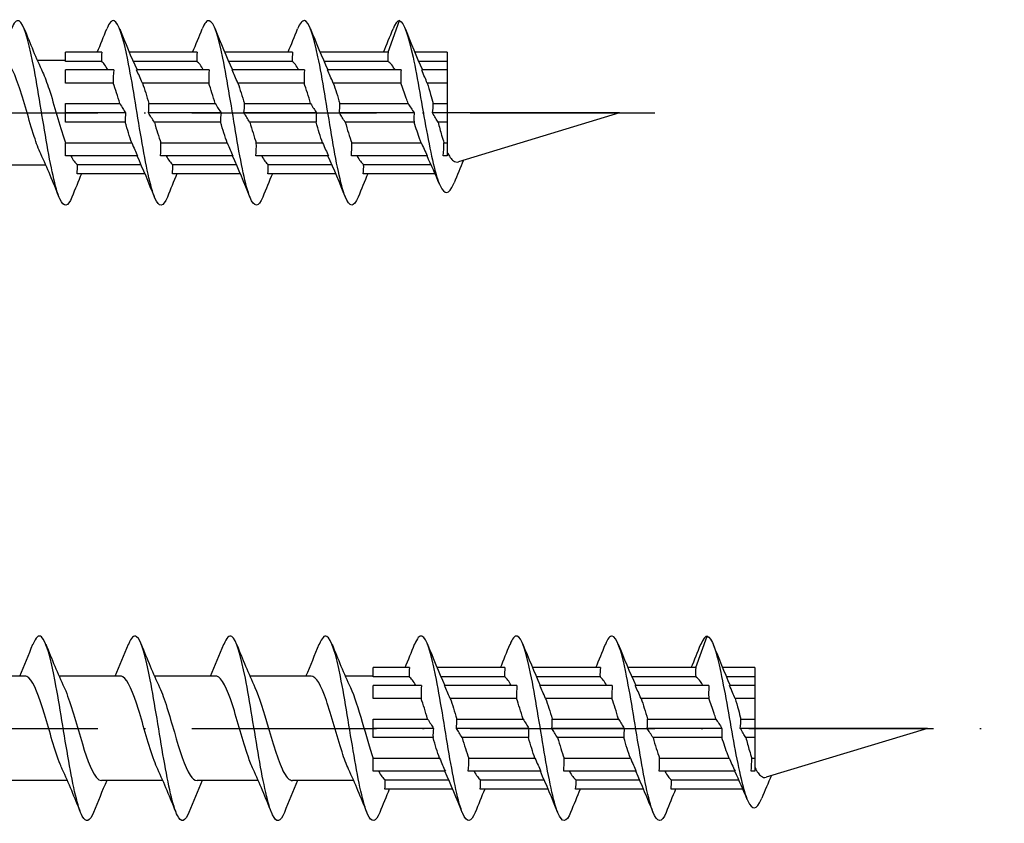
# Model space of a CAD drawing. Units: millimetres. Extents: x 2600 to 4864, y 1772 to 2322.
# Drawn here: x 4460 to 4524, y 2134 to 2186 of the extents above; entities that cross this region are included whole.
import ezdxf

# ---------------------------------------------------------------- set-up
doc = ezdxf.new("R2010")
doc.units = ezdxf.units.MM
doc.linetypes.add('ACAD_ISO10W100', pattern=[18, 12, -3, 0, -3])
doc.layers.add('Axis', color=4, linetype='ACAD_ISO10W100')
doc.layers.add('Part', color=7, linetype='Continuous', lineweight=25)

# ---------------------------------------------------------------- blocks, each defined once
blk = doc.blocks.new('ESCRFTC 12.0x240')
at = {"layer": 'Axis'}
blk.add_line((-5, 0), (245, 0), dxfattribs=at)
at = {"layer": 'Part'}
for p, q in [((224.954, 3.95), (225.7, 6)), ((206.354, 3.95), (204, 3.95)), ((204, 3.346), (204, 3.95)), ((212.554, 3.95), (208.14, 3.95)), ((218.754, 3.95), (214.34, 3.95)), ((224.954, 3.95), (220.54, 3.95)), ((228.8, 3.95), (226.69, 3.95)), ((228.8, 3.95), (228.8, 3.346)), ((204, 3.4), (202.176, 3.4)), ((206.33, 3.346), (204, 3.346)), ((212.53, 3.346), (208.4, 3.346)), ((218.73, 3.346), (214.6, 3.346)), ((224.947, 3.346), (220.8, 3.346)), ((228.8, 3.346), (226.945, 3.346)), ((228.8, 3.346), (228.8, 2.793)), ((207.129, 2.793), (204, 2.793)), ((204, 1.939), (204, 2.793)), ((213.329, 2.793), (208.621, 2.793)), ((219.529, 2.793), (214.821, 2.793)), ((225.804, 2.793), (221.021, 2.793)), ((228.8, 2.793), (227.146, 2.793)), ((228.8, 2.793), (228.8, 1.939)), ((207.105, 1.939), (204, 1.939)), ((213.305, 1.939), (208.998, 1.939)), ((219.505, 1.939), (215.198, 1.939)), ((225.798, 1.939), (221.398, 1.939)), ((228.8, 1.939), (227.505, 1.939)), ((228.8, 1.939), (228.8, 0.604)), ((204, 0.604), (207.527, 0.604)), ((204, 0), (204, 0.604)), ((207.904, 0), (204, 0)), ((204, -0.604), (204, 0)), ((214.104, 0), (209.396, 0)), ((209.42, 0.604), (213.727, 0.604)), ((220.304, 0), (215.596, 0)), ((215.62, 0.604), (219.927, 0.604)), ((226.655, 0), (221.796, 0)), ((221.82, 0.604), (226.261, 0.604)), ((228.8, 0), (227.845, 0)), ((227.886, 0.604), (228.8, 0.604)), ((228.8, 0.604), (228.8, 0)), ((240, 0), (228.8, 0)), ((228.8, 0), (228.8, -0.604)), ((240, 0), (229.524, -3.18)), ((207.88, -0.604), (204, -0.604)), ((214.08, -0.604), (209.773, -0.604)), ((220.28, -0.604), (215.973, -0.604)), ((226.648, -0.604), (222.173, -0.604)), ((228.8, -0.604), (228.204, -0.604)), ((228.8, -0.604), (228.8, -1.939)), ((204, -1.939), (208.302, -1.939)), ((204, -2.793), (204, -1.939)), ((210.195, -1.939), (214.502, -1.939)), ((216.395, -1.939), (220.702, -1.939)), ((222.595, -1.939), (227.112, -1.939)), ((228.586, -1.939), (228.8, -1.939)), ((228.8, -1.939), (228.8, -2.793)), ((208.679, -2.793), (204, -2.793)), ((214.879, -2.793), (210.171, -2.793)), ((221.079, -2.793), (216.371, -2.793)), ((227.506, -2.793), (222.571, -2.793)), ((228.8, -2.793), (228.544, -2.793)), ((202.724, -3.4), (198.746, -3.4)), ((204.77, -3.346), (208.9, -3.346)), ((210.97, -3.346), (215.1, -3.346)), ((217.17, -3.346), (221.3, -3.346)), ((223.37, -3.346), (227.744, -3.346)), ((209.16, -3.95), (204.746, -3.95)), ((215.36, -3.95), (210.946, -3.95)), ((221.56, -3.95), (217.146, -3.95)), ((228.009, -3.95), (223.346, -3.95))]:
    blk.add_line(p, q, dxfattribs=at)
for points, knots in [([(204.419, -5.466), (204.156, -6.118), (203.892, -6.169), (203.629, -5.582), (203.335, -4.925), (203.041, -3.485), (202.747, -1.776), (202.452, -0.067), (202.158, 1.876), (201.864, 3.359), (201.569, 4.842), (201.275, 5.833), (200.981, 5.98), (200.814, 6.063), (200.648, 5.874), (200.481, 5.459)], [21.566757, 21.566757, 21.566757, 21.566757, 22.366771, 22.366771, 22.366771, 23.261442, 23.261442, 23.261442, 24.156113, 24.156113, 24.156113, 25.050784, 25.050784, 25.050784, 25.557133, 25.557133, 25.557133, 25.557133]), ([(210.619, -5.467), (210.349, -6.136), (210.079, -6.169), (209.809, -5.535), (209.515, -4.845), (209.221, -3.378), (208.926, -1.658), (208.632, 0.061), (208.338, 1.998), (208.043, 3.46), (207.749, 4.922), (207.455, 5.879), (207.161, 5.989), (207.001, 6.048), (206.841, 5.858), (206.681, 5.459)], [15.283572, 15.283572, 15.283572, 15.283572, 16.104075, 16.104075, 16.104075, 16.998746, 16.998746, 16.998746, 17.893417, 17.893417, 17.893417, 18.788088, 18.788088, 18.788088, 19.273948, 19.273948, 19.273948, 19.273948]), ([(216.819, -5.467), (216.542, -6.155), (216.266, -6.167), (215.989, -5.487), (215.695, -4.763), (215.4, -3.269), (215.106, -1.54), (214.812, 0.19), (214.518, 2.119), (214.223, 3.56), (213.929, 5), (213.635, 5.922), (213.34, 5.995), (213.187, 6.033), (213.034, 5.841), (212.881, 5.459)], [9.000386, 9.000386, 9.000386, 9.000386, 9.841379, 9.841379, 9.841379, 10.73605, 10.73605, 10.73605, 11.630721, 11.630721, 11.630721, 12.525392, 12.525392, 12.525392, 12.990762, 12.990762, 12.990762, 12.990762]), ([(223.019, -5.468), (222.735, -6.174), (222.452, -6.165), (222.169, -5.436), (221.874, -4.678), (221.58, -3.159), (221.286, -1.421), (220.992, 0.318), (220.697, 2.24), (220.403, 3.658), (220.109, 5.076), (219.814, 5.962), (219.52, 5.999), (219.374, 6.017), (219.228, 5.825), (219.081, 5.459)], [2.717201, 2.717201, 2.717201, 2.717201, 3.578683, 3.578683, 3.578683, 4.473354, 4.473354, 4.473354, 5.368025, 5.368025, 5.368025, 6.262696, 6.262696, 6.262696, 6.707577, 6.707577, 6.707577, 6.707577]), ([(225.7, 6), (225.993, 5.922), (226.285, 5.008), (226.578, 3.631), (226.87, 2.254), (227.163, 0.446), (227.455, -1.142), (227.748, -2.73), (228.04, -4.067), (228.333, -4.712), (228.626, -5.358), (228.918, -5.306), (229.211, -4.628), (229.222, -4.601), (229.234, -4.573), (229.245, -4.545)], [0, 0, 0, 0, 0.889431, 0.889431, 0.889431, 1.778862, 1.778862, 1.778862, 2.668293, 2.668293, 2.668293, 3.557723, 3.557723, 3.557723, 3.592754, 3.592754, 3.592754, 3.592754]), ([(202.389, -2.651), (202.248, -2.348), (202.106, -1.967), (201.965, -1.532), (201.626, -0.489), (201.287, 0.829), (200.947, 1.817), (200.616, 2.781), (200.285, 3.398), (199.954, 3.4)], [22.664292, 22.664292, 22.664292, 22.664292, 23.094474, 23.094474, 23.094474, 24.125647, 24.125647, 24.125647, 25.132741, 25.132741, 25.132741, 25.132741]), ([(225.411, 2.793), (225.36, 2.883), (225.31, 2.965), (225.175, 3.156), (225.091, 3.247), (224.987, 3.322), (224.967, 3.335), (224.947, 3.346)], [1.1205971, 1.1205971, 1.1205971, 1.1205971, 1.1707309, 1.1707309, 1.2540853, 1.2540853, 1.2736198, 1.2736198, 1.2736198, 1.2736198]), ([(202.511, 2.651), (202.65, 2.352), (202.79, 1.977), (202.93, 1.548), (203.269, 0.507), (203.608, -0.811), (203.947, -1.802), (203.965, -1.853), (203.982, -1.903), (204, -1.953)], [-24.459598, -24.459598, -24.459598, -24.459598, -24.034583, -24.034583, -24.034583, -23.00341, -23.00341, -23.00341, -22.950168, -22.950168, -22.950168, -22.950168]), ([(225.804, 2.793), (225.795, 2.65), (225.79, 2.507), (225.787, 2.222), (225.79, 2.08), (225.798, 1.939)], [-0.13212434, -0.13212434, -0.13212434, -0.13212434, -0.0891379, -0.0891379, -0.04635357, -0.04635357, -0.04635357, -0.04635357]), ([(226.261, 0.604), (226.222, 0.724), (226.183, 0.844), (226.028, 1.311), (225.913, 1.641), (225.798, 1.939)], [0.8393811, 0.8393811, 0.8393811, 0.8393811, 0.8780482, 0.8780482, 0.9926906, 0.9926906, 0.9926906, 0.9926906]), ([(227.505, 1.939), (227.577, 1.712), (227.649, 1.467), (227.777, 1.012), (227.831, 0.81), (227.886, 0.604)], [0.3399397, 0.3399397, 0.3399397, 0.3399397, 0.4258836, 0.4258836, 0.4909414, 0.4909414, 0.4909414, 0.4909414]), ([(226.655, 0), (226.644, -0.121), (226.638, -0.242), (226.639, -0.444), (226.642, -0.524), (226.648, -0.604)], [-0.13619157, -0.13619157, -0.13619157, -0.13619157, -0.08477323, -0.08477323, -0.05049651, -0.05049651, -0.05049651, -0.05049651]), ([(227.112, -1.939), (227.085, -1.868), (227.057, -1.795), (226.902, -1.375), (226.776, -0.997), (226.648, -0.604)], [0.5581564, 0.5581564, 0.5581564, 0.5581564, 0.5853655, 0.5853655, 0.7114592, 0.7114592, 0.7114592, 0.7114592]), ([(228.204, -0.604), (228.282, -0.898), (228.36, -1.183), (228.488, -1.624), (228.537, -1.786), (228.586, -1.939)], [0.6169021, 0.6169021, 0.6169021, 0.6169021, 0.709806, 0.709806, 0.7679039, 0.7679039, 0.7679039, 0.7679039]), ([(228.8, -2.549), (228.933, -2.817), (229.066, -3.009), (229.309, -3.189), (229.415, -3.213), (229.524, -3.18)], [0, 0, 0, 0, 0.1413783, 0.1413783, 0.2507555, 0.2507555, 0.2507555, 0.2507555])]:
    blk.add_open_spline(points, degree=3, knots=knots, dxfattribs=at)
for points in [[(225.7, 6), (225.56, 6), (225.421, 5.809), (225.281, 5.459)], [(201.319, 5.468), (201.698, 4.519), (202.087, 3.568), (202.511, 2.658)], [(206.06, 3.95), (206.273, 4.452), (206.478, 4.96), (206.681, 5.468)], [(207.519, 5.468), (207.879, 4.565), (208.249, 3.662), (208.648, 2.793)], [(212.26, 3.95), (212.473, 4.452), (212.678, 4.96), (212.881, 5.468)], [(213.719, 5.468), (214.079, 4.565), (214.449, 3.662), (214.848, 2.793)], [(218.46, 3.95), (218.673, 4.452), (218.878, 4.96), (219.081, 5.468)], [(219.919, 5.468), (220.279, 4.565), (220.649, 3.662), (221.048, 2.793)], [(224.66, 3.95), (224.873, 4.452), (225.078, 4.96), (225.281, 5.468)], [(226.088, 5.446), (226.44, 4.553), (226.8, 3.659), (227.187, 2.793)], [(206.354, 3.95), (206.331, 3.749), (206.321, 3.547), (206.33, 3.346)], [(212.554, 3.95), (212.531, 3.749), (212.521, 3.547), (212.53, 3.346)], [(218.754, 3.95), (218.731, 3.749), (218.721, 3.547), (218.73, 3.346)], [(224.954, 3.95), (224.936, 3.749), (224.932, 3.547), (224.947, 3.346)], [(206.752, 2.793), (206.612, 3.07), (206.471, 3.26), (206.33, 3.346)], [(212.952, 2.793), (212.812, 3.07), (212.671, 3.26), (212.53, 3.346)], [(219.152, 2.793), (219.012, 3.07), (218.871, 3.26), (218.73, 3.346)], [(207.129, 2.793), (207.106, 2.509), (207.096, 2.223), (207.105, 1.939)], [(208.998, 1.939), (208.854, 2.261), (208.737, 2.526), (208.621, 2.793)], [(213.329, 2.793), (213.306, 2.509), (213.296, 2.223), (213.305, 1.939)], [(215.198, 1.939), (215.054, 2.261), (214.937, 2.526), (214.821, 2.793)], [(219.529, 2.793), (219.506, 2.509), (219.496, 2.223), (219.505, 1.939)], [(221.398, 1.939), (221.254, 2.261), (221.137, 2.526), (221.021, 2.793)], [(227.505, 1.939), (227.401, 2.183), (227.28, 2.469), (227.146, 2.793)], [(207.527, 0.604), (207.387, 1.082), (207.246, 1.54), (207.105, 1.939)], [(208.998, 1.939), (209.138, 1.54), (209.279, 1.082), (209.42, 0.604)], [(213.727, 0.604), (213.587, 1.082), (213.446, 1.54), (213.305, 1.939)], [(215.198, 1.939), (215.338, 1.54), (215.479, 1.082), (215.62, 0.604)], [(219.927, 0.604), (219.787, 1.082), (219.646, 1.54), (219.505, 1.939)], [(221.398, 1.939), (221.538, 1.54), (221.679, 1.082), (221.82, 0.604)], [(207.527, 0.604), (207.671, 0.376), (207.788, 0.189), (207.904, 0)], [(207.904, 0), (207.881, -0.201), (207.871, -0.403), (207.88, -0.604)], [(209.396, 0), (209.419, 0.201), (209.429, 0.403), (209.42, 0.604)], [(209.773, -0.604), (209.629, -0.376), (209.512, -0.189), (209.396, 0)], [(213.727, 0.604), (213.871, 0.376), (213.988, 0.189), (214.104, 0)], [(214.104, 0), (214.081, -0.201), (214.071, -0.403), (214.08, -0.604)], [(215.596, 0), (215.619, 0.201), (215.629, 0.403), (215.62, 0.604)], [(215.973, -0.604), (215.829, -0.376), (215.712, -0.189), (215.596, 0)], [(219.927, 0.604), (220.071, 0.376), (220.188, 0.189), (220.304, 0)], [(220.304, 0), (220.281, -0.201), (220.271, -0.403), (220.28, -0.604)], [(221.796, 0), (221.819, 0.201), (221.829, 0.403), (221.82, 0.604)], [(222.173, -0.604), (222.029, -0.376), (221.912, -0.189), (221.796, 0)], [(226.261, 0.604), (226.379, 0.427), (226.516, 0.218), (226.655, 0)], [(227.845, 0), (227.875, 0.216), (227.888, 0.416), (227.886, 0.604)], [(228.204, -0.604), (228.1, -0.429), (227.979, -0.228), (227.845, 0)], [(208.302, -1.939), (208.162, -1.54), (208.021, -1.082), (207.88, -0.604)], [(209.773, -0.604), (209.913, -1.082), (210.054, -1.54), (210.195, -1.939)], [(214.502, -1.939), (214.362, -1.54), (214.221, -1.082), (214.08, -0.604)], [(215.973, -0.604), (216.113, -1.082), (216.254, -1.54), (216.395, -1.939)], [(220.702, -1.939), (220.562, -1.54), (220.421, -1.082), (220.28, -0.604)], [(222.173, -0.604), (222.313, -1.082), (222.454, -1.54), (222.595, -1.939)], [(208.302, -1.939), (208.446, -2.261), (208.563, -2.526), (208.679, -2.793)], [(210.171, -2.793), (210.194, -2.509), (210.204, -2.223), (210.195, -1.939)], [(214.502, -1.939), (214.646, -2.261), (214.763, -2.526), (214.879, -2.793)], [(216.371, -2.793), (216.394, -2.509), (216.404, -2.223), (216.395, -1.939)], [(220.702, -1.939), (220.846, -2.261), (220.963, -2.526), (221.079, -2.793)], [(222.571, -2.793), (222.594, -2.509), (222.604, -2.223), (222.595, -1.939)], [(227.112, -1.939), (227.229, -2.189), (227.367, -2.485), (227.506, -2.793)], [(228.544, -2.793), (228.574, -2.488), (228.588, -2.205), (228.586, -1.939)], [(203.581, -5.468), (203.202, -4.519), (202.813, -3.568), (202.389, -2.658)], [(204.348, -2.793), (204.488, -3.07), (204.629, -3.26), (204.77, -3.346)], [(209.781, -5.468), (209.421, -4.565), (209.051, -3.662), (208.652, -2.793)], [(210.548, -2.793), (210.688, -3.07), (210.829, -3.26), (210.97, -3.346)], [(215.981, -5.468), (215.621, -4.565), (215.251, -3.662), (214.852, -2.793)], [(216.748, -2.793), (216.888, -3.07), (217.029, -3.26), (217.17, -3.346)], [(222.181, -5.468), (221.821, -4.565), (221.451, -3.662), (221.052, -2.793)], [(222.948, -2.793), (223.088, -3.07), (223.229, -3.26), (223.37, -3.346)], [(228.296, -4.626), (228.037, -4.007), (227.771, -3.39), (227.489, -2.793)], [(229.858, -3.079), (229.647, -3.562), (229.444, -4.053), (229.245, -4.545)], [(204.746, -3.95), (204.769, -3.749), (204.779, -3.547), (204.77, -3.346)], [(210.946, -3.95), (210.969, -3.749), (210.979, -3.547), (210.97, -3.346)], [(217.146, -3.95), (217.169, -3.749), (217.179, -3.547), (217.17, -3.346)], [(223.346, -3.95), (223.369, -3.749), (223.379, -3.547), (223.37, -3.346)], [(205.04, -3.95), (204.827, -4.452), (204.622, -4.96), (204.419, -5.468)], [(211.24, -3.95), (211.027, -4.452), (210.822, -4.96), (210.619, -5.468)], [(217.44, -3.95), (217.227, -4.452), (217.022, -4.96), (216.819, -5.468)], [(223.64, -3.95), (223.427, -4.452), (223.222, -4.96), (223.019, -5.468)]]:
    blk.add_open_spline(points, degree=3, dxfattribs=at)
blk = doc.blocks.new('ESCRFTC 12.0x260')
at = {"layer": 'Axis'}
blk.add_line((-5, 0), (265, 0), dxfattribs=at)
at = {"layer": 'Part'}
for p, q in [((244.954, 3.95), (245.7, 6)), ((226.354, 3.95), (224, 3.95)), ((224, 3.346), (224, 3.95)), ((232.554, 3.95), (228.141, 3.95)), ((238.754, 3.95), (234.341, 3.95)), ((244.954, 3.95), (240.541, 3.95)), ((248.8, 3.95), (246.69, 3.95)), ((248.8, 3.95), (248.8, 3.346)), ((201.354, 3.4), (197.377, 3.4)), ((207.554, 3.4), (203.577, 3.4)), ((213.754, 3.4), (209.777, 3.4)), ((219.954, 3.4), (215.977, 3.4)), ((224, 3.4), (222.177, 3.4)), ((226.33, 3.346), (224, 3.346)), ((232.53, 3.346), (228.4, 3.346)), ((238.73, 3.346), (234.6, 3.346)), ((244.947, 3.346), (240.8, 3.346)), ((248.8, 3.346), (246.945, 3.346)), ((248.8, 3.346), (248.8, 2.793)), ((227.129, 2.793), (224, 2.793)), ((224, 1.939), (224, 2.793)), ((233.329, 2.793), (228.621, 2.793)), ((239.529, 2.793), (234.821, 2.793)), ((245.804, 2.793), (241.021, 2.793)), ((248.8, 2.793), (247.146, 2.793)), ((248.8, 2.793), (248.8, 1.939)), ((227.105, 1.939), (224, 1.939)), ((233.305, 1.939), (228.998, 1.939)), ((239.505, 1.939), (235.198, 1.939)), ((245.798, 1.939), (241.398, 1.939)), ((248.8, 1.939), (247.505, 1.939)), ((248.8, 1.939), (248.8, 0.604)), ((224, 0.604), (227.527, 0.604)), ((224, 0), (224, 0.604)), ((227.904, 0), (224, 0)), ((224, -0.604), (224, 0)), ((234.104, 0), (229.396, 0)), ((229.42, 0.604), (233.727, 0.604)), ((240.304, 0), (235.596, 0)), ((235.62, 0.604), (239.927, 0.604)), ((246.655, 0), (241.796, 0)), ((241.82, 0.604), (246.261, 0.604)), ((248.8, 0), (247.845, 0)), ((247.886, 0.604), (248.8, 0.604)), ((248.8, 0.604), (248.8, 0)), ((260, 0), (248.8, 0)), ((248.8, 0), (248.8, -0.604)), ((260, 0), (249.524, -3.18)), ((227.88, -0.604), (224, -0.604)), ((234.08, -0.604), (229.773, -0.604)), ((240.28, -0.604), (235.973, -0.604)), ((246.648, -0.604), (242.173, -0.604)), ((248.8, -0.604), (248.204, -0.604)), ((248.8, -0.604), (248.8, -1.939)), ((224, -1.939), (228.302, -1.939)), ((224, -2.793), (224, -1.939)), ((230.195, -1.939), (234.502, -1.939)), ((236.395, -1.939), (240.702, -1.939)), ((242.595, -1.939), (247.112, -1.939)), ((248.586, -1.939), (248.8, -1.939)), ((248.8, -1.939), (248.8, -2.793)), ((228.679, -2.793), (224, -2.793)), ((234.879, -2.793), (230.171, -2.793)), ((241.079, -2.793), (236.371, -2.793)), ((247.506, -2.793), (242.571, -2.793)), ((248.8, -2.793), (248.544, -2.793)), ((204.124, -3.4), (200.146, -3.4)), ((210.324, -3.4), (206.346, -3.4)), ((216.524, -3.4), (212.546, -3.4)), ((222.724, -3.4), (218.746, -3.4)), ((224.77, -3.346), (228.9, -3.346)), ((230.97, -3.346), (235.1, -3.346)), ((237.17, -3.346), (241.3, -3.346)), ((243.37, -3.346), (247.744, -3.346)), ((229.16, -3.95), (224.746, -3.95)), ((235.36, -3.95), (230.946, -3.95)), ((241.56, -3.95), (237.146, -3.95)), ((248.009, -3.95), (243.346, -3.95))]:
    blk.add_line(p, q, dxfattribs=at)
for points, knots in [([(205.819, -5.465), (205.576, -6.065), (205.333, -6.163), (205.09, -5.706), (204.796, -5.153), (204.501, -3.798), (204.207, -2.125), (203.913, -0.451), (203.619, 1.506), (203.324, 3.047), (203.03, 4.589), (202.736, 5.683), (202.442, 5.938), (202.255, 6.101), (202.068, 5.923), (201.881, 5.46)], [40.416313, 40.416313, 40.416313, 40.416313, 41.154859, 41.154859, 41.154859, 42.04953, 42.04953, 42.04953, 42.944201, 42.944201, 42.944201, 43.838872, 43.838872, 43.838872, 44.406689, 44.406689, 44.406689, 44.406689]), ([(212.019, -5.465), (211.769, -6.082), (211.519, -6.166), (211.27, -5.667), (210.976, -5.079), (210.681, -3.695), (210.387, -2.009), (210.093, -0.323), (209.798, 1.63), (209.504, 3.152), (209.21, 4.675), (208.916, 5.735), (208.621, 5.955), (208.441, 6.089), (208.261, 5.907), (208.081, 5.459)], [34.133128, 34.133128, 34.133128, 34.133128, 34.892163, 34.892163, 34.892163, 35.786834, 35.786834, 35.786834, 36.681505, 36.681505, 36.681505, 37.576176, 37.576176, 37.576176, 38.123504, 38.123504, 38.123504, 38.123504]), ([(218.219, -5.466), (217.962, -6.1), (217.706, -6.168), (217.45, -5.626), (217.155, -5.003), (216.861, -3.591), (216.567, -1.893), (216.272, -0.195), (215.978, 1.753), (215.684, 3.256), (215.39, 4.759), (215.095, 5.786), (214.801, 5.969), (214.628, 6.076), (214.455, 5.89), (214.281, 5.459)], [27.849942, 27.849942, 27.849942, 27.849942, 28.629467, 28.629467, 28.629467, 29.524138, 29.524138, 29.524138, 30.418809, 30.418809, 30.418809, 31.31348, 31.31348, 31.31348, 31.840318, 31.840318, 31.840318, 31.840318]), ([(224.419, -5.466), (224.156, -6.118), (223.892, -6.169), (223.629, -5.582), (223.335, -4.925), (223.041, -3.485), (222.747, -1.776), (222.452, -0.067), (222.158, 1.876), (221.864, 3.359), (221.569, 4.842), (221.275, 5.833), (220.981, 5.98), (220.814, 6.063), (220.648, 5.874), (220.481, 5.459)], [21.566757, 21.566757, 21.566757, 21.566757, 22.366771, 22.366771, 22.366771, 23.261442, 23.261442, 23.261442, 24.156113, 24.156113, 24.156113, 25.050784, 25.050784, 25.050784, 25.557133, 25.557133, 25.557133, 25.557133]), ([(230.619, -5.467), (230.349, -6.136), (230.079, -6.169), (229.809, -5.535), (229.515, -4.845), (229.221, -3.378), (228.926, -1.658), (228.632, 0.061), (228.338, 1.998), (228.043, 3.46), (227.749, 4.922), (227.455, 5.879), (227.161, 5.989), (227.001, 6.048), (226.841, 5.858), (226.681, 5.459)], [15.283572, 15.283572, 15.283572, 15.283572, 16.104075, 16.104075, 16.104075, 16.998746, 16.998746, 16.998746, 17.893417, 17.893417, 17.893417, 18.788088, 18.788088, 18.788088, 19.273948, 19.273948, 19.273948, 19.273948]), ([(236.819, -5.467), (236.542, -6.155), (236.266, -6.167), (235.989, -5.487), (235.695, -4.763), (235.4, -3.269), (235.106, -1.54), (234.812, 0.19), (234.518, 2.119), (234.223, 3.56), (233.929, 5), (233.635, 5.922), (233.34, 5.995), (233.187, 6.033), (233.034, 5.841), (232.881, 5.459)], [9.000386, 9.000386, 9.000386, 9.000386, 9.841379, 9.841379, 9.841379, 10.73605, 10.73605, 10.73605, 11.630721, 11.630721, 11.630721, 12.525392, 12.525392, 12.525392, 12.990762, 12.990762, 12.990762, 12.990762]), ([(243.019, -5.468), (242.735, -6.174), (242.452, -6.165), (242.169, -5.436), (241.874, -4.678), (241.58, -3.159), (241.286, -1.421), (240.992, 0.318), (240.697, 2.24), (240.403, 3.658), (240.109, 5.076), (239.814, 5.962), (239.52, 5.999), (239.374, 6.017), (239.228, 5.825), (239.081, 5.459)], [2.717201, 2.717201, 2.717201, 2.717201, 3.578683, 3.578683, 3.578683, 4.473354, 4.473354, 4.473354, 5.368025, 5.368025, 5.368025, 6.262696, 6.262696, 6.262696, 6.707577, 6.707577, 6.707577, 6.707577]), ([(245.7, 6), (245.993, 5.922), (246.285, 5.008), (246.578, 3.631), (246.87, 2.254), (247.163, 0.446), (247.455, -1.142), (247.748, -2.73), (248.04, -4.067), (248.333, -4.712), (248.626, -5.358), (248.918, -5.306), (249.211, -4.628), (249.222, -4.601), (249.234, -4.573), (249.245, -4.545)], [0, 0, 0, 0, 0.889431, 0.889431, 0.889431, 1.778862, 1.778862, 1.778862, 2.668293, 2.668293, 2.668293, 3.557723, 3.557723, 3.557723, 3.592754, 3.592754, 3.592754, 3.592754]), ([(203.789, -2.656), (203.743, -2.557), (203.696, -2.449), (203.65, -2.332), (203.31, -1.482), (202.971, -0.201), (202.632, 0.924), (202.293, 2.049), (201.954, 2.976), (201.615, 3.282), (201.528, 3.36), (201.441, 3.397), (201.354, 3.394)], [41.513848, 41.513848, 41.513848, 41.513848, 41.655578, 41.655578, 41.655578, 42.686751, 42.686751, 42.686751, 43.717923, 43.717923, 43.717923, 43.982297, 43.982297, 43.982297, 43.982297]), ([(209.989, -2.654), (209.911, -2.488), (209.833, -2.297), (209.755, -2.084), (209.416, -1.161), (209.076, 0.145), (208.737, 1.234), (208.398, 2.323), (208.059, 3.156), (207.72, 3.352), (207.664, 3.384), (207.609, 3.399), (207.554, 3.397)], [35.230662, 35.230662, 35.230662, 35.230662, 35.468542, 35.468542, 35.468542, 36.499715, 36.499715, 36.499715, 37.530888, 37.530888, 37.530888, 37.699112, 37.699112, 37.699112, 37.699112]), ([(216.189, -2.652), (216.08, -2.418), (215.97, -2.136), (215.86, -1.816), (215.521, -0.829), (215.181, 0.489), (214.842, 1.532), (214.503, 2.576), (214.164, 3.307), (213.825, 3.391), (213.801, 3.397), (213.777, 3.4), (213.754, 3.399)], [28.947477, 28.947477, 28.947477, 28.947477, 29.281507, 29.281507, 29.281507, 30.312679, 30.312679, 30.312679, 31.343852, 31.343852, 31.343852, 31.415927, 31.415927, 31.415927, 31.415927]), ([(222.389, -2.651), (222.248, -2.348), (222.106, -1.967), (221.965, -1.532), (221.626, -0.489), (221.287, 0.829), (220.947, 1.817), (220.616, 2.781), (220.285, 3.398), (219.954, 3.4)], [22.664292, 22.664292, 22.664292, 22.664292, 23.094471, 23.094471, 23.094471, 24.125644, 24.125644, 24.125644, 25.132741, 25.132741, 25.132741, 25.132741]), ([(245.411, 2.793), (245.36, 2.883), (245.31, 2.965), (245.175, 3.156), (245.091, 3.247), (244.987, 3.322), (244.967, 3.335), (244.947, 3.346)], [1.1205971, 1.1205971, 1.1205971, 1.1205971, 1.1707309, 1.1707309, 1.2540853, 1.2540853, 1.2736198, 1.2736198, 1.2736198, 1.2736198]), ([(203.911, 2.658), (203.923, 2.632), (203.935, 2.605), (203.947, 2.577), (204.287, 1.815), (204.626, 0.573), (204.965, -0.578), (205.304, -1.73), (205.643, -2.75), (205.983, -3.172), (206.104, -3.322), (206.225, -3.394), (206.346, -3.392)], [-43.309154, -43.309154, -43.309154, -43.309154, -43.27175, -43.27175, -43.27175, -42.240577, -42.240577, -42.240577, -41.209404, -41.209404, -41.209404, -40.840704, -40.840704, -40.840704, -40.840704]), ([(210.111, 2.658), (210.43, 1.969), (210.75, 0.845), (211.07, -0.254), (211.409, -1.419), (211.748, -2.515), (212.088, -3.039), (212.241, -3.275), (212.393, -3.392), (212.546, -3.39)], [-37.025969, -37.025969, -37.025969, -37.025969, -36.053541, -36.053541, -36.053541, -35.022369, -35.022369, -35.022369, -34.557519, -34.557519, -34.557519, -34.557519]), ([(216.311, 2.657), (216.599, 2.033), (216.887, 1.066), (217.175, 0.073), (217.514, -1.096), (217.854, -2.257), (218.193, -2.879), (218.377, -3.217), (218.562, -3.389), (218.746, -3.39)], [-30.742783, -30.742783, -30.742783, -30.742783, -29.866506, -29.866506, -29.866506, -28.835333, -28.835333, -28.835333, -28.274334, -28.274334, -28.274334, -28.274334]), ([(222.511, 2.655), (222.767, 2.099), (223.024, 1.277), (223.28, 0.399), (223.52, -0.422), (223.76, -1.276), (224, -1.953)], [-24.459598, -24.459598, -24.459598, -24.459598, -23.67947, -23.67947, -23.67947, -22.950165, -22.950165, -22.950165, -22.950165]), ([(245.804, 2.793), (245.795, 2.65), (245.79, 2.507), (245.787, 2.222), (245.79, 2.08), (245.798, 1.939)], [-0.13212434, -0.13212434, -0.13212434, -0.13212434, -0.0891379, -0.0891379, -0.04635357, -0.04635357, -0.04635357, -0.04635357]), ([(246.261, 0.604), (246.222, 0.724), (246.183, 0.844), (246.028, 1.311), (245.913, 1.641), (245.798, 1.939)], [0.8393811, 0.8393811, 0.8393811, 0.8393811, 0.8780482, 0.8780482, 0.9926906, 0.9926906, 0.9926906, 0.9926906]), ([(247.505, 1.939), (247.577, 1.712), (247.649, 1.467), (247.777, 1.012), (247.831, 0.81), (247.886, 0.604)], [0.3399397, 0.3399397, 0.3399397, 0.3399397, 0.4258836, 0.4258836, 0.4909414, 0.4909414, 0.4909414, 0.4909414]), ([(246.655, 0), (246.644, -0.121), (246.638, -0.242), (246.639, -0.444), (246.642, -0.524), (246.648, -0.604)], [-0.13619424, -0.13619424, -0.13619424, -0.13619424, -0.08477041, -0.08477041, -0.05049923, -0.05049923, -0.05049923, -0.05049923]), ([(247.112, -1.939), (247.085, -1.868), (247.057, -1.795), (246.902, -1.375), (246.776, -0.997), (246.648, -0.604)], [0.5581564, 0.5581564, 0.5581564, 0.5581564, 0.5853655, 0.5853655, 0.7114592, 0.7114592, 0.7114592, 0.7114592]), ([(248.204, -0.604), (248.282, -0.898), (248.36, -1.183), (248.488, -1.624), (248.537, -1.786), (248.586, -1.939)], [0.6169021, 0.6169021, 0.6169021, 0.6169021, 0.709806, 0.709806, 0.7679039, 0.7679039, 0.7679039, 0.7679039]), ([(248.8, -2.549), (248.933, -2.817), (249.066, -3.009), (249.309, -3.189), (249.415, -3.213), (249.524, -3.18)], [0, 0, 0, 0, 0.1413783, 0.1413783, 0.2507555, 0.2507555, 0.2507555, 0.2507555])]:
    blk.add_open_spline(points, degree=3, knots=knots, dxfattribs=at)
for points in [[(245.7, 6), (245.56, 6), (245.421, 5.809), (245.281, 5.459)], [(201.024, 3.4), (201.321, 4.079), (201.604, 4.774), (201.881, 5.468)], [(202.719, 5.468), (203.098, 4.519), (203.487, 3.568), (203.911, 2.658)], [(207.224, 3.4), (207.521, 4.079), (207.804, 4.774), (208.081, 5.468)], [(208.919, 5.468), (209.298, 4.519), (209.687, 3.568), (210.111, 2.658)], [(213.424, 3.4), (213.721, 4.079), (214.004, 4.774), (214.281, 5.468)], [(215.119, 5.468), (215.498, 4.519), (215.887, 3.568), (216.311, 2.658)], [(219.624, 3.4), (219.921, 4.079), (220.204, 4.774), (220.481, 5.468)], [(221.319, 5.468), (221.698, 4.519), (222.087, 3.568), (222.511, 2.658)], [(226.06, 3.95), (226.273, 4.452), (226.478, 4.96), (226.681, 5.468)], [(227.519, 5.468), (227.879, 4.565), (228.249, 3.662), (228.648, 2.793)], [(232.26, 3.95), (232.473, 4.452), (232.678, 4.96), (232.881, 5.468)], [(233.719, 5.468), (234.079, 4.565), (234.449, 3.662), (234.848, 2.793)], [(238.46, 3.95), (238.673, 4.452), (238.878, 4.96), (239.081, 5.468)], [(239.919, 5.468), (240.279, 4.565), (240.649, 3.662), (241.048, 2.793)], [(244.66, 3.95), (244.873, 4.452), (245.078, 4.96), (245.281, 5.468)], [(246.088, 5.446), (246.44, 4.553), (246.8, 3.659), (247.187, 2.793)], [(226.354, 3.95), (226.331, 3.749), (226.321, 3.547), (226.33, 3.346)], [(232.554, 3.95), (232.531, 3.749), (232.521, 3.547), (232.53, 3.346)], [(238.754, 3.95), (238.731, 3.749), (238.721, 3.547), (238.73, 3.346)], [(244.954, 3.95), (244.936, 3.749), (244.932, 3.547), (244.947, 3.346)], [(226.752, 2.793), (226.612, 3.07), (226.471, 3.26), (226.33, 3.346)], [(232.952, 2.793), (232.812, 3.07), (232.671, 3.26), (232.53, 3.346)], [(239.152, 2.793), (239.012, 3.07), (238.871, 3.26), (238.73, 3.346)], [(227.129, 2.793), (227.106, 2.509), (227.096, 2.223), (227.105, 1.939)], [(228.998, 1.939), (228.854, 2.261), (228.737, 2.526), (228.621, 2.793)], [(233.329, 2.793), (233.306, 2.509), (233.296, 2.223), (233.305, 1.939)], [(235.198, 1.939), (235.054, 2.261), (234.937, 2.526), (234.821, 2.793)], [(239.529, 2.793), (239.506, 2.509), (239.496, 2.223), (239.505, 1.939)], [(241.398, 1.939), (241.254, 2.261), (241.137, 2.526), (241.021, 2.793)], [(247.505, 1.939), (247.401, 2.183), (247.28, 2.469), (247.146, 2.793)], [(227.527, 0.604), (227.387, 1.082), (227.246, 1.54), (227.105, 1.939)], [(228.998, 1.939), (229.138, 1.54), (229.279, 1.082), (229.42, 0.604)], [(233.727, 0.604), (233.587, 1.082), (233.446, 1.54), (233.305, 1.939)], [(235.198, 1.939), (235.338, 1.54), (235.479, 1.082), (235.62, 0.604)], [(239.927, 0.604), (239.787, 1.082), (239.646, 1.54), (239.505, 1.939)], [(241.398, 1.939), (241.538, 1.54), (241.679, 1.082), (241.82, 0.604)], [(227.527, 0.604), (227.671, 0.376), (227.788, 0.189), (227.904, 0)], [(227.904, 0), (227.881, -0.201), (227.871, -0.403), (227.88, -0.604)], [(229.396, 0), (229.419, 0.201), (229.429, 0.403), (229.42, 0.604)], [(229.773, -0.604), (229.629, -0.376), (229.512, -0.189), (229.396, 0)], [(233.727, 0.604), (233.871, 0.376), (233.988, 0.189), (234.104, 0)], [(234.104, 0), (234.081, -0.201), (234.071, -0.403), (234.08, -0.604)], [(235.596, 0), (235.619, 0.201), (235.629, 0.403), (235.62, 0.604)], [(235.973, -0.604), (235.829, -0.376), (235.712, -0.189), (235.596, 0)], [(239.927, 0.604), (240.071, 0.376), (240.188, 0.189), (240.304, 0)], [(240.304, 0), (240.281, -0.201), (240.271, -0.403), (240.28, -0.604)], [(241.796, 0), (241.819, 0.201), (241.829, 0.403), (241.82, 0.604)], [(242.173, -0.604), (242.029, -0.376), (241.912, -0.189), (241.796, 0)], [(246.261, 0.604), (246.379, 0.427), (246.516, 0.218), (246.655, 0)], [(247.845, 0), (247.875, 0.216), (247.888, 0.416), (247.886, 0.604)], [(248.204, -0.604), (248.1, -0.429), (247.979, -0.228), (247.845, 0)], [(228.302, -1.939), (228.162, -1.54), (228.021, -1.082), (227.88, -0.604)], [(229.773, -0.604), (229.913, -1.082), (230.054, -1.54), (230.195, -1.939)], [(234.502, -1.939), (234.362, -1.54), (234.221, -1.082), (234.08, -0.604)], [(235.973, -0.604), (236.113, -1.082), (236.254, -1.54), (236.395, -1.939)], [(240.702, -1.939), (240.562, -1.54), (240.421, -1.082), (240.28, -0.604)], [(242.173, -0.604), (242.313, -1.082), (242.454, -1.54), (242.595, -1.939)], [(228.302, -1.939), (228.446, -2.261), (228.563, -2.526), (228.679, -2.793)], [(230.171, -2.793), (230.194, -2.509), (230.204, -2.223), (230.195, -1.939)], [(234.502, -1.939), (234.646, -2.261), (234.763, -2.526), (234.879, -2.793)], [(236.371, -2.793), (236.394, -2.509), (236.404, -2.223), (236.395, -1.939)], [(240.702, -1.939), (240.846, -2.261), (240.963, -2.526), (241.079, -2.793)], [(242.571, -2.793), (242.594, -2.509), (242.604, -2.223), (242.595, -1.939)], [(247.112, -1.939), (247.229, -2.189), (247.367, -2.485), (247.506, -2.793)], [(248.544, -2.793), (248.574, -2.488), (248.588, -2.205), (248.586, -1.939)], [(204.981, -5.468), (204.602, -4.519), (204.213, -3.568), (203.789, -2.658)], [(211.181, -5.468), (210.802, -4.519), (210.413, -3.568), (209.989, -2.658)], [(217.381, -5.468), (217.002, -4.519), (216.613, -3.568), (216.189, -2.658)], [(223.581, -5.468), (223.202, -4.519), (222.813, -3.568), (222.389, -2.658)], [(224.348, -2.793), (224.488, -3.07), (224.629, -3.26), (224.77, -3.346)], [(229.781, -5.468), (229.421, -4.565), (229.051, -3.662), (228.652, -2.793)], [(230.548, -2.793), (230.688, -3.07), (230.829, -3.26), (230.97, -3.346)], [(235.981, -5.468), (235.621, -4.565), (235.251, -3.662), (234.852, -2.793)], [(236.748, -2.793), (236.888, -3.07), (237.029, -3.26), (237.17, -3.346)], [(242.181, -5.468), (241.821, -4.565), (241.451, -3.662), (241.052, -2.793)], [(242.948, -2.793), (243.088, -3.07), (243.229, -3.26), (243.37, -3.346)], [(248.296, -4.626), (248.037, -4.007), (247.771, -3.39), (247.489, -2.793)], [(249.858, -3.079), (249.647, -3.562), (249.444, -4.053), (249.245, -4.545)], [(206.676, -3.4), (206.379, -4.079), (206.096, -4.774), (205.819, -5.468)], [(212.876, -3.4), (212.579, -4.079), (212.296, -4.774), (212.019, -5.468)], [(219.076, -3.4), (218.779, -4.079), (218.496, -4.774), (218.219, -5.468)], [(224.746, -3.95), (224.769, -3.749), (224.779, -3.547), (224.77, -3.346)], [(230.946, -3.95), (230.969, -3.749), (230.979, -3.547), (230.97, -3.346)], [(237.146, -3.95), (237.169, -3.749), (237.179, -3.547), (237.17, -3.346)], [(243.346, -3.95), (243.369, -3.749), (243.379, -3.547), (243.37, -3.346)], [(225.04, -3.95), (224.828, -4.452), (224.622, -4.96), (224.419, -5.468)], [(231.24, -3.95), (231.028, -4.452), (230.822, -4.96), (230.619, -5.468)], [(237.44, -3.95), (237.228, -4.452), (237.022, -4.96), (236.819, -5.468)], [(243.64, -3.95), (243.428, -4.452), (243.222, -4.96), (243.019, -5.468)]]:
    blk.add_open_spline(points, degree=3, dxfattribs=at)

msp = doc.modelspace()

# ---------------------------------------------------------------- block references
for name, p in [('ESCRFTC 12.0x240', (4259, 2180)), ('ESCRFTC 12.0x260', (4259, 2140))]:
    msp.add_blockref(name, p)

doc.saveas('drawing.dxf')
